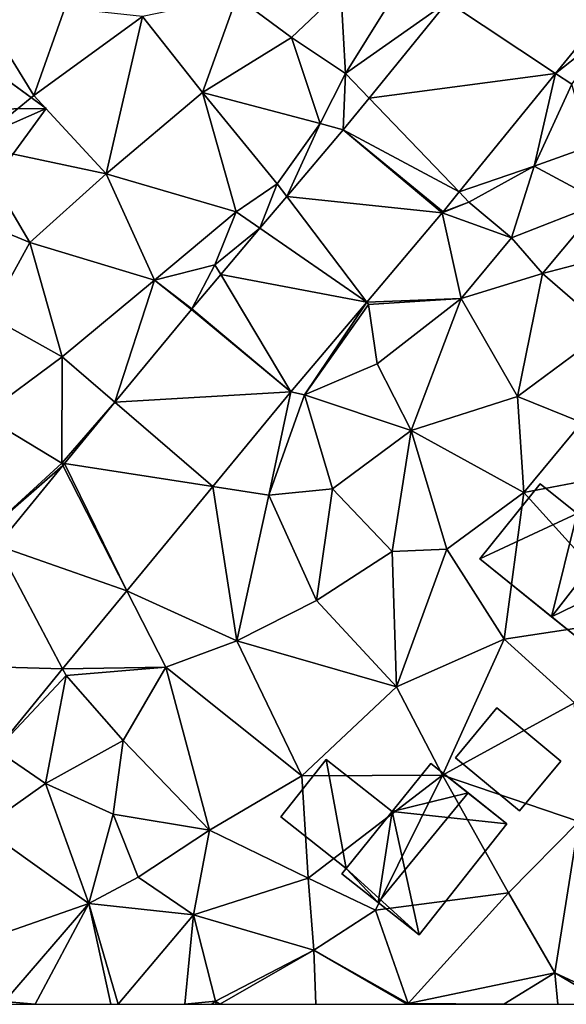
# Model space of a CAD drawing. Extents: x -1004 to 59, y -2000 to -920.
# Drawn here: x -614 to -588, y -2000 to -1954 of the extents above; entities that cross this region are included whole.
import ezdxf

# ---------------------------------------------------------------- set-up
doc = ezdxf.new("R2010")
doc.units = 0
doc.header["$MEASUREMENT"] = 0
for name, color, linetype in [('Bygninger_LOD2', 1, 'Continuous'), ('Terraen', 33, 'Continuous'), ('Terraen_vej', 33, 'Continuous')]:
    doc.layers.add(name, color=color, linetype=linetype)

# ---------------------------------------------------------------- blocks, each defined once
blk = doc.blocks.new('1km_6223_572_Flyttet_X-573000m_Y-6225000m_ACAD_1_FMEBLOCK23')
at = {"layer": 'Terraen_vej', "color": 251, "true_color": 0x555555}
for points in [[(-26.345, -19.256, 7.418), (-31.369, -15.924, 7.188), (-35.008, -20.39, 7.277)], [(-23.915, -16.274, 7.409), (-31.369, -15.924, 7.188), (-26.345, -19.256, 7.418)], [(-26.345, -19.256, 7.418), (-35.008, -20.39, 7.277), (-30.825, -24.755, 7.433)], [(-30.825, -24.755, 7.433), (-35.008, -20.39, 7.277), (-36.209, -21.864, 7.306)], [(-31.609, -25.717, 7.436), (-36.209, -21.864, 7.306), (-38.83, -24.965, 7.299)], [(-31.574, -25.675, 7.436), (-36.209, -21.864, 7.306), (-31.609, -25.717, 7.436)], [(-31.574, -25.675, 7.436), (-30.825, -24.755, 7.433), (-36.209, -21.864, 7.306)], [(-35.122, -29.872, 7.487), (-38.83, -24.965, 7.299), (-40.079, -26.442, 7.296)], [(-31.609, -25.717, 7.436), (-38.83, -24.965, 7.299), (-35.122, -29.872, 7.487)], [(-35.122, -29.872, 7.487), (-40.079, -26.442, 7.296), (-41.898, -28.595, 7.291)], [(-43.241, -30.183, 7.288), (-38.646, -34.042, 7.539), (-41.898, -28.595, 7.291)], [(-38.646, -34.042, 7.539), (-35.122, -29.872, 7.487), (-41.898, -28.595, 7.291)], [(-43.241, -30.183, 7.288), (-43.266, -30.213, 7.289), (-38.646, -34.042, 7.539)], [(-38.646, -34.042, 7.539), (-43.266, -30.213, 7.289), (-46.818, -34.527, 7.338)], [(-38.646, -34.042, 7.539), (-46.818, -34.527, 7.338), (-42.266, -38.439, 7.604)], [(-42.266, -38.439, 7.604), (-46.818, -34.527, 7.338), (-49.165, -37.378, 7.37)], [(-46.259, -43.289, 7.676), (-49.23, -37.458, 7.371), (-52.29, -41.175, 7.413)], [(-46.259, -43.289, 7.676), (-49.165, -37.378, 7.37), (-49.23, -37.458, 7.371)], [(-42.266, -38.439, 7.604), (-49.165, -37.378, 7.37), (-46.259, -43.289, 7.676)], [(-49.243, -46.913, 7.729), (-52.29, -41.175, 7.413), (-56.832, -46.691, 7.475)], [(-46.259, -43.289, 7.676), (-52.29, -41.175, 7.413), (-49.243, -46.913, 7.729)], [(-49.243, -46.913, 7.729), (-56.832, -46.691, 7.475), (-52.339, -50.673, 7.785)]]:
    blk.add_polyline3d(points, close=True, dxfattribs=at)
blk = doc.blocks.new('1km_6223_572_Flyttet_X-573000m_Y-6225000m_ACAD_1_FMEBLOCK104')
at = {"layer": 'Terraen', "color": 9, "true_color": 0xbbbbbb}
for points in [[(-53.77, -15.09, 6.66), (-50.58, -20.27, 6.95), (-49.14, -16.21, 6.83)], [(-53.77, -15.09, 6.66), (-53.43, -22.59, 7.03), (-50.58, -20.27, 6.95)], [(-33.26, -14.67, 7.11), (-36.33, -15.4, 7.12), (-36.1, -19.25, 7.15)], [(-31.369, -15.924, 7.188), (-33.26, -14.67, 7.11), (-36.1, -19.25, 7.15)], [(-38.62, -17.58, 7.21), (-36.33, -15.4, 7.12), (-41.15, -15.69, 7.01)], [(-36.1, -19.25, 7.15), (-36.33, -15.4, 7.12), (-38.62, -17.58, 7.21)], [(-45.54, -16.6, 6.95), (-42.75, -20.13, 6.93), (-41.15, -15.69, 7.01)], [(-42.75, -20.13, 6.93), (-38.62, -17.58, 7.21), (-41.15, -15.69, 7.01)], [(-31.369, -15.924, 7.188), (-36.1, -19.25, 7.15), (-35.008, -20.39, 7.277)], [(-49.14, -16.21, 6.83), (-50.58, -20.27, 6.95), (-45.54, -16.6, 6.95)], [(-26.345, -19.256, 7.418), (-23.53, -17.02, 7.3), (-23.915, -16.274, 7.409)], [(-45.54, -16.6, 6.95), (-50.58, -20.27, 6.95), (-47.22, -23.91, 7.05)], [(-45.54, -16.6, 6.95), (-47.22, -23.91, 7.05), (-42.75, -20.13, 6.93)], [(-23.53, -17.02, 7.3), (-26.345, -19.256, 7.418), (-25.6, -19.75, 7.42)], [(-42.75, -20.13, 6.93), (-37.29, -21.58, 7.3), (-38.62, -17.58, 7.21)], [(-37.29, -21.58, 7.3), (-36.1, -19.25, 7.15), (-38.62, -17.58, 7.21)], [(-37.29, -21.58, 7.3), (-36.209, -21.864, 7.306), (-36.1, -19.25, 7.15)], [(-35.008, -20.39, 7.277), (-36.1, -19.25, 7.15), (-36.209, -21.864, 7.306)], [(-30.825, -24.755, 7.433), (-27.34, -23.56, 7.5), (-26.345, -19.256, 7.418)], [(-25.6, -19.75, 7.42), (-26.345, -19.256, 7.418), (-27.34, -23.56, 7.5)], [(-42.75, -20.13, 6.93), (-47.22, -23.91, 7.05), (-41.18, -25.68, 7.35)], [(-42.75, -20.13, 6.93), (-39.28, -24.37, 7.28), (-37.29, -21.58, 7.3)], [(-42.75, -20.13, 6.93), (-41.18, -25.68, 7.35), (-39.28, -24.37, 7.28)], [(-25.6, -19.75, 7.42), (-27.34, -23.56, 7.5), (-24.79, -22.64, 7.49)], [(-50.58, -20.27, 6.95), (-53.43, -22.59, 7.03), (-47.22, -23.91, 7.05)], [(-38.83, -24.965, 7.299), (-37.29, -21.58, 7.3), (-39.28, -24.37, 7.28)], [(-36.209, -21.864, 7.306), (-37.29, -21.58, 7.3), (-38.83, -24.965, 7.299)], [(-53.43, -22.59, 7.03), (-55.74, -25.05, 7.12), (-50.77, -27.11, 7.18)], [(-47.22, -23.91, 7.05), (-53.43, -22.59, 7.03), (-50.77, -27.11, 7.18)], [(-24.79, -22.64, 7.49), (-27.34, -23.56, 7.5), (-24.2, -25.25, 7.59)], [(-30.825, -24.755, 7.433), (-30.37, -25.23, 7.45), (-27.34, -23.56, 7.5)], [(-30.37, -25.23, 7.45), (-28.4, -26.88, 7.6), (-27.34, -23.56, 7.5)], [(-28.4, -26.88, 7.6), (-24.2, -25.25, 7.59), (-27.34, -23.56, 7.5)], [(-47.22, -23.91, 7.05), (-50.77, -27.11, 7.18), (-44.97, -28.85, 7.2)], [(-47.22, -23.91, 7.05), (-44.97, -28.85, 7.2), (-41.18, -25.68, 7.35)], [(-39.28, -24.37, 7.28), (-41.18, -25.68, 7.35), (-40.079, -26.442, 7.296)], [(-38.83, -24.965, 7.299), (-39.28, -24.37, 7.28), (-40.079, -26.442, 7.296)], [(-55.74, -25.05, 7.12), (-52.66, -30.52, 7.25), (-50.77, -27.11, 7.18)], [(-31.574, -25.675, 7.436), (-30.37, -25.23, 7.45), (-30.825, -24.755, 7.433)], [(-30.37, -25.23, 7.45), (-31.609, -25.717, 7.436), (-28.4, -26.88, 7.6)], [(-31.609, -25.717, 7.436), (-30.37, -25.23, 7.45), (-31.574, -25.675, 7.436)], [(-28.4, -26.88, 7.6), (-26.96, -28.54, 7.59), (-24.2, -25.25, 7.59)], [(-24.2, -25.25, 7.59), (-26.96, -28.54, 7.59), (-24.11, -27.8, 7.78)], [(-41.18, -25.68, 7.35), (-44.97, -28.85, 7.2), (-42.17, -28.14, 7.43)], [(-41.18, -25.68, 7.35), (-42.17, -28.14, 7.43), (-40.079, -26.442, 7.296)], [(-35.122, -29.872, 7.487), (-30.73, -29.7, 7.54), (-31.609, -25.717, 7.436)], [(-28.4, -26.88, 7.6), (-31.609, -25.717, 7.436), (-30.73, -29.7, 7.54)], [(-40.079, -26.442, 7.296), (-42.17, -28.14, 7.43), (-41.898, -28.595, 7.291)], [(-28.4, -26.88, 7.6), (-30.73, -29.7, 7.54), (-26.96, -28.54, 7.59)], [(-50.77, -27.11, 7.18), (-52.66, -30.52, 7.25), (-49.27, -32.42, 7.4)], [(-50.77, -27.11, 7.18), (-49.27, -32.42, 7.4), (-44.97, -28.85, 7.2)], [(-23.94, -31.16, 7.77), (-24.11, -27.8, 7.78), (-26.96, -28.54, 7.59)], [(-42.17, -28.14, 7.43), (-44.97, -28.85, 7.2), (-43.241, -30.183, 7.288)], [(-41.898, -28.595, 7.291), (-42.17, -28.14, 7.43), (-43.241, -30.183, 7.288)], [(-30.73, -29.7, 7.54), (-28.12, -34.26, 7.71), (-26.96, -28.54, 7.59)], [(-23.94, -31.16, 7.77), (-26.96, -28.54, 7.59), (-28.12, -34.26, 7.71)], [(-46.818, -34.527, 7.338), (-44.97, -28.85, 7.2), (-49.27, -32.42, 7.4)], [(-43.266, -30.213, 7.289), (-44.97, -28.85, 7.2), (-46.818, -34.527, 7.338)], [(-43.241, -30.183, 7.288), (-44.97, -28.85, 7.2), (-43.266, -30.213, 7.289)], [(-35.04, -29.98, 7.44), (-30.73, -29.7, 7.54), (-35.122, -29.872, 7.487)], [(-35.04, -29.98, 7.44), (-34.63, -32.74, 7.59), (-30.73, -29.7, 7.54)], [(-30.73, -29.7, 7.54), (-34.63, -32.74, 7.59), (-33.05, -35.84, 7.63)], [(-30.73, -29.7, 7.54), (-33.05, -35.84, 7.63), (-28.12, -34.26, 7.71)], [(-38.646, -34.042, 7.539), (-38.01, -34.18, 7.55), (-35.122, -29.872, 7.487)], [(-35.04, -29.98, 7.44), (-35.122, -29.872, 7.487), (-38.01, -34.18, 7.55)], [(-35.04, -29.98, 7.44), (-38.01, -34.18, 7.55), (-34.63, -32.74, 7.59)], [(-52.66, -30.52, 7.25), (-52.95, -35.14, 7.43), (-49.27, -32.42, 7.4)], [(-23.94, -31.16, 7.77), (-28.12, -34.26, 7.71), (-25.13, -35.47, 7.95)], [(-49.27, -32.42, 7.4), (-52.95, -35.14, 7.43), (-49.28, -37.36, 7.54)], [(-46.818, -34.527, 7.338), (-49.27, -32.42, 7.4), (-49.28, -37.36, 7.54)], [(-34.63, -32.74, 7.59), (-38.01, -34.18, 7.55), (-33.05, -35.84, 7.63)], [(-42.266, -38.439, 7.604), (-39.66, -38.84, 7.69), (-38.646, -34.042, 7.539)], [(-38.01, -34.18, 7.55), (-38.646, -34.042, 7.539), (-39.66, -38.84, 7.69)], [(-38.01, -34.18, 7.55), (-39.66, -38.84, 7.69), (-36.71, -38.55, 7.7)], [(-38.01, -34.18, 7.55), (-36.71, -38.55, 7.7), (-33.05, -35.84, 7.63)], [(-33.05, -35.84, 7.63), (-27.82, -38.72, 8.02), (-28.12, -34.26, 7.71)], [(-28.12, -34.26, 7.71), (-27.82, -38.72, 8.02), (-25.13, -35.47, 7.95)], [(-46.818, -34.527, 7.338), (-49.28, -37.36, 7.54), (-49.165, -37.378, 7.37)], [(-52.95, -35.14, 7.43), (-52.67, -40.46, 7.58), (-49.28, -37.36, 7.54)], [(-24.24, -38.04, 8.23), (-25.13, -35.47, 7.95), (-27.82, -38.72, 8.02)], [(-33.05, -35.84, 7.63), (-36.71, -38.55, 7.7), (-33.94, -41.46, 7.87)], [(-33.05, -35.84, 7.63), (-33.94, -41.46, 7.87), (-31.4, -41.35, 7.9)], [(-33.05, -35.84, 7.63), (-31.4, -41.35, 7.9), (-27.82, -38.72, 8.02)], [(-49.23, -37.458, 7.371), (-49.28, -37.36, 7.54), (-52.67, -40.46, 7.58)], [(-49.23, -37.458, 7.371), (-52.67, -40.46, 7.58), (-52.29, -41.175, 7.413)], [(-49.165, -37.378, 7.37), (-49.28, -37.36, 7.54), (-49.23, -37.458, 7.371)], [(-24.24, -38.04, 8.23), (-27.82, -38.72, 8.02), (-22.51, -44.59, 8.23)], [(-46.259, -43.289, 7.676), (-41.15, -45.61, 8.03), (-42.266, -38.439, 7.604)], [(-42.266, -38.439, 7.604), (-41.15, -45.61, 8.03), (-39.66, -38.84, 7.69)], [(-39.66, -38.84, 7.69), (-41.15, -45.61, 8.03), (-37.46, -43.74, 8.03)], [(-39.66, -38.84, 7.69), (-37.46, -43.74, 8.03), (-36.71, -38.55, 7.7)], [(-36.71, -38.55, 7.7), (-37.46, -43.74, 8.03), (-33.94, -41.46, 7.87)], [(-27.82, -38.72, 8.02), (-31.4, -41.35, 7.9), (-28.74, -45.53, 8.18)], [(-27.82, -38.72, 8.02), (-28.74, -45.53, 8.18), (-22.51, -44.59, 8.23)], [(-33.94, -41.46, 7.87), (-37.46, -43.74, 8.03), (-33.73, -47.75, 8.13)], [(-31.4, -41.35, 7.9), (-33.94, -41.46, 7.87), (-33.73, -47.75, 8.13)], [(-31.4, -41.35, 7.9), (-33.73, -47.75, 8.13), (-28.74, -45.53, 8.18)], [(-49.243, -46.913, 7.729), (-44.45, -46.84, 7.94), (-46.259, -43.289, 7.676)], [(-41.15, -45.61, 8.03), (-46.259, -43.289, 7.676), (-44.45, -46.84, 7.94)], [(-41.15, -45.61, 8.03), (-33.73, -47.75, 8.13), (-37.46, -43.74, 8.03)], [(-28.74, -45.53, 8.18), (-25.47, -48.49, 8.39), (-22.51, -44.59, 8.23)], [(-41.15, -45.61, 8.03), (-44.45, -46.84, 7.94), (-38.14, -51.88, 8.09)], [(-41.15, -45.61, 8.03), (-38.14, -51.88, 8.09), (-33.73, -47.75, 8.13)], [(-28.74, -45.53, 8.18), (-33.73, -47.75, 8.13), (-31.6, -51.85, 8.37)], [(-28.74, -45.53, 8.18), (-31.6, -51.85, 8.37), (-25.47, -48.49, 8.39)], [(-52.339, -50.673, 7.785), (-49.08, -47.22, 7.81), (-49.243, -46.913, 7.729)], [(-49.243, -46.913, 7.729), (-49.08, -47.22, 7.81), (-44.45, -46.84, 7.94)], [(-44.45, -46.84, 7.94), (-49.08, -47.22, 7.81), (-46.44, -50.24, 8)], [(-44.45, -46.84, 7.94), (-46.44, -50.24, 8), (-42.43, -54.41, 8.01)], [(-44.45, -46.84, 7.94), (-42.43, -54.41, 8.01), (-38.14, -51.88, 8.09)], [(-52.339, -50.673, 7.785), (-50.04, -52.24, 8.1), (-49.08, -47.22, 7.81)], [(-49.08, -47.22, 7.81), (-50.04, -52.24, 8.1), (-46.44, -50.24, 8)], [(-33.73, -47.75, 8.13), (-38.14, -51.88, 8.09), (-31.6, -51.85, 8.37)], [(-25.47, -48.49, 8.39), (-31.6, -51.85, 8.37), (-25.27, -54.01, 8.67)], [(-50.04, -52.24, 8.1), (-46.9, -53.66, 8.01), (-46.44, -50.24, 8)], [(-46.44, -50.24, 8), (-46.9, -53.66, 8.01), (-42.43, -54.41, 8.01)], [(-52.339, -50.673, 7.785), (-52.95, -54.3, 7.91), (-50.04, -52.24, 8.1)], [(-38.14, -51.88, 8.09), (-42.43, -54.41, 8.01), (-37.84, -56.64, 8.25)], [(-31.6, -51.85, 8.37), (-38.14, -51.88, 8.09), (-37.84, -56.64, 8.25)], [(-31.6, -51.85, 8.37), (-37.84, -56.64, 8.25), (-34.71, -58.13, 8.59)], [(-31.6, -51.85, 8.37), (-34.71, -58.13, 8.59), (-28.53, -57.32, 8.56)], [(-31.6, -51.85, 8.37), (-28.53, -57.32, 8.56), (-25.27, -54.01, 8.67)], [(-50.04, -52.24, 8.1), (-52.95, -54.3, 7.91), (-48.02, -57.81, 8.1)], [(-50.04, -52.24, 8.1), (-48.02, -57.81, 8.1), (-46.9, -53.66, 8.01)], [(-46.9, -53.66, 8.01), (-48.02, -57.81, 8.1), (-45.73, -56.59, 8.24)], [(-46.9, -53.66, 8.01), (-45.73, -56.59, 8.24), (-42.43, -54.41, 8.01)], [(-52.95, -54.3, 7.91), (-54.24, -59.98, 7.99), (-48.02, -57.81, 8.1)], [(-42.43, -54.41, 8.01), (-45.73, -56.59, 8.24), (-43.17, -58.35, 8.49)], [(-42.43, -54.41, 8.01), (-43.17, -58.35, 8.49), (-37.84, -56.64, 8.25)], [(-28.53, -57.32, 8.56), (-26.38, -61.04, 8.91), (-25.27, -54.01, 8.67)], [(-23.259, -62.5, 8.936), (-25.27, -54.01, 8.67), (-26.38, -61.04, 8.91)], [(-45.73, -56.59, 8.24), (-48.02, -57.81, 8.1), (-43.17, -58.35, 8.49)], [(-37.84, -56.64, 8.25), (-43.17, -58.35, 8.49), (-37.57, -59.98, 8.36)], [(-37.84, -56.64, 8.25), (-37.57, -59.98, 8.36), (-34.71, -58.13, 8.59)], [(-28.53, -57.32, 8.56), (-34.71, -58.13, 8.59), (-33.2, -62.47, 8.66)], [(-28.53, -57.32, 8.56), (-33.2, -62.47, 8.66), (-26.38, -61.04, 8.91)], [(-48.02, -57.81, 8.1), (-54.24, -59.98, 7.99), (-51.94, -62.37, 8.11)], [(-50.527, -62.5, 8.15), (-48.02, -57.81, 8.1), (-51.94, -62.37, 8.11)], [(-50.527, -62.5, 8.15), (-47.011, -62.5, 8.24), (-48.02, -57.81, 8.1)], [(-47.011, -62.5, 8.24), (-46.662, -62.5, 8.268), (-48.02, -57.81, 8.1)], [(-46.662, -62.5, 8.268), (-43.17, -58.35, 8.49), (-48.02, -57.81, 8.1)], [(-46.662, -62.5, 8.268), (-43.57, -62.5, 8.285), (-43.17, -58.35, 8.49)], [(-43.57, -62.5, 8.285), (-42.14, -62.36, 8.3), (-43.17, -58.35, 8.49)], [(-43.17, -58.35, 8.49), (-42.14, -62.36, 8.3), (-37.57, -59.98, 8.36)], [(-34.71, -58.13, 8.59), (-37.57, -59.98, 8.36), (-33.2, -62.47, 8.66)], [(-41.95, -62.5, 8.307), (-37.57, -59.98, 8.36), (-42.14, -62.36, 8.3)], [(-41.95, -62.5, 8.307), (-37.476, -62.5, 8.407), (-37.57, -59.98, 8.36)], [(-37.476, -62.5, 8.407), (-33.236, -62.5, 8.658), (-37.57, -59.98, 8.36)], [(-33.236, -62.5, 8.658), (-33.2, -62.47, 8.66), (-37.57, -59.98, 8.36)], [(-28.746, -62.5, 8.847), (-26.38, -61.04, 8.91), (-33.2, -62.47, 8.66)], [(-28.746, -62.5, 8.847), (-26.241, -62.5, 9.059), (-26.38, -61.04, 8.91)], [(-23.924, -62.5, 8.94), (-23.259, -62.5, 8.936), (-26.38, -61.04, 8.91)], [(-26.241, -62.5, 9.059), (-23.924, -62.5, 8.94), (-26.38, -61.04, 8.91)], [(-51.813, -62.5, 8.12), (-50.527, -62.5, 8.15), (-51.94, -62.37, 8.11)], [(-43.57, -62.5, 8.285), (-42.311, -62.5, 8.305), (-42.14, -62.36, 8.3)], [(-42.311, -62.5, 8.305), (-42.107, -62.5, 8.303), (-42.14, -62.36, 8.3)], [(-42.107, -62.5, 8.303), (-41.95, -62.5, 8.307), (-42.14, -62.36, 8.3)], [(-33.236, -62.5, 8.658), (-33.175, -62.5, 8.662), (-33.2, -62.47, 8.66)], [(-33.175, -62.5, 8.662), (-28.746, -62.5, 8.847), (-33.2, -62.47, 8.66)]]:
    blk.add_polyline3d(points, close=True, dxfattribs=at)
blk = doc.blocks.new('building_73771')
at = {"layer": 'Bygninger_LOD2', "color": 16, "true_color": 0x7e0000}
for points in [[(-0.39, 1.93, 10.55), (1.51, 4.29, 10.6), (1.51, 4.29, 8.08), (-0.39, 1.93, 8.18)], [(-0.39, 1.93, 10.55), (1.51, 4.29, 10.6), (3.03, 3.07, 11.13)], [(1.51, 4.29, 8.08), (3.24, -0.53, 8.29), (-0.39, 1.93, 8.18)], [(1.51, 4.29, 8.08), (1.51, 4.29, 10.6), (3.03, 3.07, 11.13)], [(4.91, 1.55, 8.22), (1.51, 4.29, 8.08), (3.03, 3.07, 11.13)], [(1.51, 4.29, 8.08), (4.91, 1.55, 8.22), (3.24, -0.53, 8.29)], [(-4.91, -0.17, 9.87), (-2.1, 3.31, 9.95), (-2.1, 3.31, 8.01), (-4.91, -0.17, 7.94)], [(-4.91, -0.17, 9.87), (-2.1, 3.31, 9.95), (-0.39, 1.93, 10.55)], [(-0.39, 1.93, 8.18), (-4.91, -0.17, 7.94), (-2.1, 3.31, 8.01)], [(-2.1, 3.31, 9.95), (-0.39, 1.93, 10.55), (-0.39, 1.93, 8.18), (-2.1, 3.31, 8.01)], [(3.03, 3.07, 11.13), (3.24, -0.53, 10.46), (-1.57, -2.86, 11.03)], [(-0.39, 1.93, 10.55), (3.03, 3.07, 11.13), (-1.57, -2.86, 11.03)], [(4.91, 1.55, 8.22), (3.03, 3.07, 11.13), (4.91, 1.55, 10.48)], [(4.91, 1.55, 10.48), (3.24, -0.53, 10.46), (3.03, 3.07, 11.13)], [(-4.91, -0.17, 9.87), (-0.39, 1.93, 10.55), (-1.57, -2.86, 11.03)], [(-0.39, 1.93, 8.18), (0.2, -4.29, 8.18), (-4.91, -0.17, 7.94)], [(3.24, -0.53, 8.29), (0.2, -4.29, 8.18), (-0.39, 1.93, 8.18)], [(3.24, -0.53, 8.29), (4.91, 1.55, 8.22), (4.91, 1.55, 10.48)], [(3.24, -0.53, 10.46), (3.24, -0.53, 8.29), (4.91, 1.55, 10.48)], [(-4.91, -0.17, 7.94), (-1.57, -2.86, 11.03), (0.2, -4.29, 8.18)], [(-4.91, -0.17, 9.87), (-1.57, -2.86, 11.03), (-4.91, -0.17, 7.94)], [(3.24, -0.53, 10.46), (0.2, -4.29, 10.42), (-1.57, -2.86, 11.03)], [(0.2, -4.29, 10.42), (3.24, -0.53, 8.29), (3.24, -0.53, 10.46)], [(0.2, -4.29, 8.18), (3.24, -0.53, 8.29), (0.2, -4.29, 10.42)], [(-1.57, -2.86, 11.03), (0.2, -4.29, 10.42), (0.2, -4.29, 8.18)]]:
    blk.add_3dface(points, dxfattribs=at)
blk = doc.blocks.new('building_90719')
at = {"layer": 'Bygninger_LOD2', "color": 16, "true_color": 0x7e0000}
for points in [[(-2.45, 0.08, 10.67), (-0.53, 2.39, 10.48), (-0.53, 2.39, 8.33), (-2.45, 0.08, 8.38)], [(-0.53, 2.39, 10.48), (2.45, -0.08, 10.46), (0.52, -2.39, 10.65), (-2.45, 0.08, 10.67)], [(-0.53, 2.39, 8.33), (2.45, -0.08, 8.5), (0.52, -2.39, 8.43), (-2.45, 0.08, 8.38)], [(-0.53, 2.39, 10.48), (2.45, -0.08, 10.46), (2.45, -0.08, 8.5), (-0.53, 2.39, 8.33)], [(0.52, -2.39, 10.65), (-2.45, 0.08, 10.67), (-2.45, 0.08, 8.38), (0.52, -2.39, 8.43)], [(2.45, -0.08, 10.46), (0.52, -2.39, 10.65), (0.52, -2.39, 8.43), (2.45, -0.08, 8.5)]]:
    blk.add_3dface(points, dxfattribs=at)
blk = doc.blocks.new('building_47479')
at = {"layer": 'Bygninger_LOD2', "color": 16, "true_color": 0x7e0000}
for points in [[(-1.845, 5.365, 6.68), (-3.355, 3.295, 9.27), (-5.675, 0.135, 6.84)], [(-1.165, -3.155, 6.96), (-5.675, 0.135, 6.84), (-1.845, 5.365, 6.68)], [(-1.845, 5.365, 9.25), (-3.355, 3.295, 9.27), (-1.845, 5.365, 6.68)], [(-3.355, 3.295, 9.27), (-1.845, 5.365, 9.25), (2.655, 2.075, 9.12)], [(-1.845, 5.365, 6.68), (2.655, 2.075, 6.83), (5.675, -0.135, 6.94)], [(5.675, -0.135, 6.94), (-1.165, -3.155, 6.96), (-1.845, 5.365, 6.68)], [(2.655, 2.075, 6.83), (-1.845, 5.365, 6.68), (-1.845, 5.365, 9.25)], [(2.655, 2.075, 9.12), (2.655, 2.075, 6.83), (-1.845, 5.365, 9.25)], [(-3.355, 3.295, 9.27), (-4.545, 1.675, 10.04), (-5.675, 0.135, 6.84)], [(1.135, -0.175, 9.21), (-0.085, -1.765, 10.05), (-4.545, 1.675, 10.04), (-3.355, 3.295, 9.27)], [(1.135, -0.175, 9.21), (-3.355, 3.295, 9.27), (2.655, 2.075, 9.12)], [(5.675, -0.135, 9.03), (1.135, -0.175, 9.21), (2.655, 2.075, 9.12)], [(5.675, -0.135, 6.94), (2.655, 2.075, 6.83), (2.655, 2.075, 9.12)], [(5.675, -0.135, 9.03), (5.675, -0.135, 6.94), (2.655, 2.075, 9.12)], [(-4.545, 1.675, 10.04), (-5.675, 0.135, 9.23), (-5.675, 0.135, 6.84)], [(-0.085, -1.765, 10.05), (-1.165, -3.155, 9.24), (-5.675, 0.135, 9.23), (-4.545, 1.675, 10.04)], [(-5.675, 0.135, 9.23), (-1.165, -3.155, 6.96), (-1.165, -3.155, 9.24)], [(-5.675, 0.135, 9.23), (-5.675, 0.135, 6.84), (-1.165, -3.155, 6.96)], [(1.855, -5.365, 7.06), (-1.165, -3.155, 6.96), (5.675, -0.135, 6.94)], [(1.135, -0.175, 9.21), (-0.085, -1.765, 10.05), (-1.165, -3.155, 9.24), (-0.085, -1.765, 9.16)], [(1.135, -0.175, 9.21), (1.855, -5.365, 9.09), (-0.085, -1.765, 9.16)], [(5.675, -0.135, 9.03), (1.855, -5.365, 9.09), (1.135, -0.175, 9.21)], [(1.855, -5.365, 7.06), (5.675, -0.135, 6.94), (5.675, -0.135, 9.03), (1.855, -5.365, 9.09)], [(1.855, -5.365, 9.09), (-1.165, -3.155, 9.24), (-0.085, -1.765, 9.16)], [(-1.165, -3.155, 6.96), (1.855, -5.365, 9.09), (-1.165, -3.155, 9.24)], [(-1.165, -3.155, 6.96), (1.855, -5.365, 7.06), (1.855, -5.365, 9.09)]]:
    blk.add_3dface(points, dxfattribs=at)
blk = doc.blocks.new('building_2600')
at = {"layer": 'Bygninger_LOD2', "color": 16, "true_color": 0x7e0000}
for points in [[(-5.25, 1.405, 8.12), (-5.25, 1.405, 10.62), (-3.14, 4.075, 10.62), (-3.14, 4.075, 8.08)], [(-3.14, 4.075, 10.62), (-0.08, 1.655, 10.91), (-2.22, -0.995, 10.91), (-5.25, 1.405, 10.62)], [(-3.14, 4.075, 8.08), (-2.22, -0.995, 8.31), (-5.25, 1.405, 8.12)], [(-3.14, 4.075, 10.62), (-0.08, 1.655, 10.91), (-0.08, 1.655, 8.32), (-3.14, 4.075, 8.08)], [(-2.22, -0.995, 8.31), (-3.14, 4.075, 8.08), (-0.08, 1.655, 8.32)], [(-0.08, 1.655, 10.91), (1.72, 3.885, 11), (1.72, 3.885, 8.28), (-0.08, 1.655, 8.32)], [(-0.08, 1.655, 10.91), (1.72, 3.885, 11), (3.45, 2.515, 11.6)], [(1.72, 3.885, 8.28), (5.25, 1.085, 8.45), (-0.08, 1.655, 8.32)], [(1.72, 3.885, 8.28), (1.72, 3.885, 11), (3.45, 2.515, 11.6)], [(5.25, 1.085, 8.45), (1.72, 3.885, 8.28), (3.45, 2.515, 11.6)], [(-0.73, -2.575, 11.59), (-0.08, 1.655, 10.91), (3.45, 2.515, 11.6)], [(1.17, -4.075, 10.94), (-0.73, -2.575, 11.59), (3.45, 2.515, 11.6), (5.25, 1.085, 10.98)], [(5.25, 1.085, 8.45), (3.45, 2.515, 11.6), (5.25, 1.085, 10.98)], [(-5.25, 1.405, 8.12), (-2.22, -0.995, 8.31), (-2.22, -0.995, 10.91), (-5.25, 1.405, 10.62)], [(-2.22, -0.995, 10.91), (-0.08, 1.655, 10.91), (-0.73, -2.575, 11.59)], [(-0.08, 1.655, 8.32), (1.17, -4.075, 8.48), (-2.22, -0.995, 8.31)], [(5.25, 1.085, 8.45), (1.17, -4.075, 8.48), (-0.08, 1.655, 8.32)], [(1.17, -4.075, 8.48), (5.25, 1.085, 8.45), (5.25, 1.085, 10.98), (1.17, -4.075, 10.94)], [(-2.22, -0.995, 10.91), (-0.73, -2.575, 11.59), (-2.42, -1.235, 11)], [(-2.22, -0.995, 8.31), (-2.42, -1.235, 8.31), (-2.42, -1.235, 11), (-2.22, -0.995, 10.91)], [(-2.22, -0.995, 8.31), (1.17, -4.075, 8.48), (-2.42, -1.235, 8.31)], [(-0.73, -2.575, 11.59), (-2.42, -1.235, 8.31), (1.17, -4.075, 8.48)], [(-2.42, -1.235, 11), (-2.42, -1.235, 8.31), (-0.73, -2.575, 11.59)], [(-0.73, -2.575, 11.59), (1.17, -4.075, 8.48), (1.17, -4.075, 10.94)]]:
    blk.add_3dface(points, dxfattribs=at)

msp = doc.modelspace()

# ---------------------------------------------------------------- block references
at = {"layer": 'Bygninger_LOD2', "color": 16, "true_color": 0x7e0000}
for name, p in [('building_47479', (-618.185, -1958.245)), ('building_73771', (-587.46, -1979.13)), ('building_90719', (-591.05, -1988.62)), ('building_2600', (-596.36, -1992.695))]:
    msp.add_blockref(name, p, dxfattribs=at)
at = {"layer": 'Terraen', "color": 9, "true_color": 0xbbbbbb}
msp.add_blockref('1km_6223_572_Flyttet_X-573000m_Y-6225000m_ACAD_1_FMEBLOCK104', (-562.5, -1937.5), dxfattribs=at)
at = {"layer": 'Terraen_vej', "color": 251, "true_color": 0x555555}
msp.add_blockref('1km_6223_572_Flyttet_X-573000m_Y-6225000m_ACAD_1_FMEBLOCK23', (-562.5, -1937.5), dxfattribs=at)

doc.saveas('drawing.dxf')
